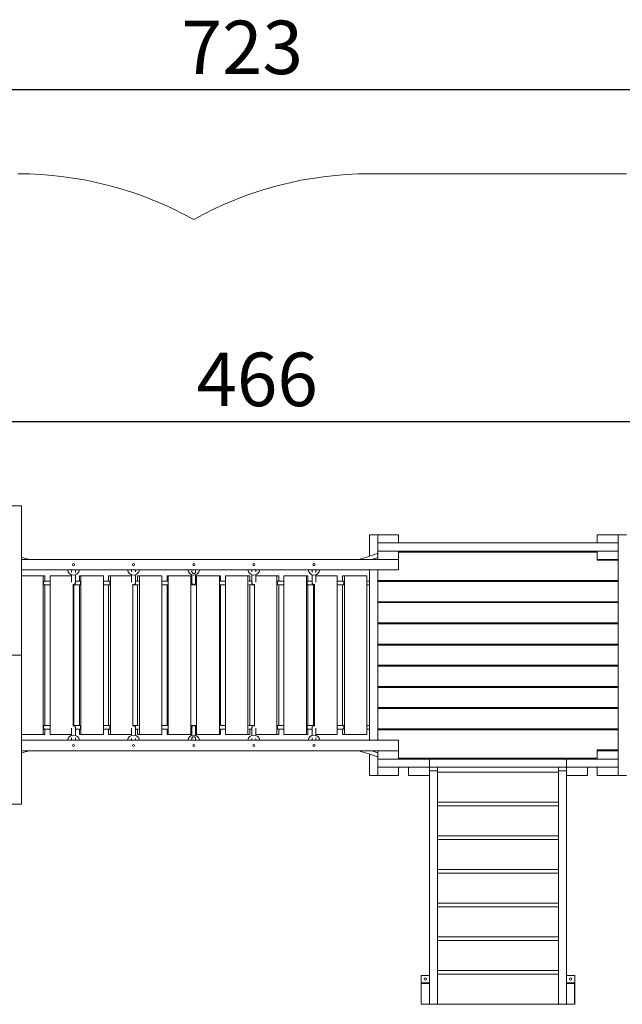
# Model space of a CAD drawing. Units: millimetres. Extents: x 28 to 253, y 9 to 211.
# Drawn here: x 120 to 192, y 94 to 211 of the extents above; entities that cross this region are included whole.
import ezdxf

# ---------------------------------------------------------------- set-up
doc = ezdxf.new("R2010")
doc.units = ezdxf.units.MM
doc.layers.add('FORMAT', color=7, linetype='Continuous')
doc.styles.add('SLDTEXTSTYLE1', font='TXT', dxfattribs={"width": 0.75})
doc.dimstyles.new('SLDDIMSTYLE0', dxfattribs={"dimtxt": 6.35, "dimasz": 5.9944, "dimexe": 0, "dimexo": 0.0625, "dimgap": 1.5875, "dimtad": 1, "dimtoh": 1, "dimdec": 0, "dimlfac": 3.5, "dimzin": 12, "dimdsep": 46, "dimtxsty": 'Standard', "dimblk1": 'NONE', "dimblk2": 'NONE', "dimsah": 1, "dimcen": 0.09, "dimadec": 0, "dimazin": 0, "dimtfac": 1, "dimtofl": 0, "dimtmove": 0, "dimatfit": 3, "dimldrblk": 'NONE', "dimfxl": 1, "dimtolj": 1, "dimtzin": 12, "dimarcsym": 0})

# ---------------------------------------------------------------- blocks, each defined once
blk = doc.blocks.new('*D2')
at = {"layer": 'FORMAT'}
for p, q in [((89.47, 153.89), (89.47, 163.93)), ((222.58, 144.35), (222.58, 163.93)), ((89.47, 162.94), (222.58, 162.94))]:
    blk.add_line(p, q, dxfattribs=at)
at = {"layer": 'FORMAT', "insert": (141.19, 171.13), "char_height": 6.35, "attachment_point": 1, "style": 'SLDTEXTSTYLE1'}
blk.add_mtext('466', dxfattribs=at)
blk = doc.blocks.new('_NONE')
blk = doc.blocks.new('*D5')
at = {"layer": 'FORMAT'}
for p, q in [((46.61, 150.5), (46.61, 203.35)), ((46.61, 202.36), (253.16, 202.36)), ((253.16, 144.35), (253.16, 203.35))]:
    blk.add_line(p, q, dxfattribs=at)
at = {"layer": 'FORMAT', "insert": (139.42, 210.55), "char_height": 6.35, "attachment_point": 1, "style": 'SLDTEXTSTYLE1'}
blk.add_mtext('723', dxfattribs=at)

msp = doc.modelspace()

# ---------------------------------------------------------------- linework, layer by layer
at = {"color": 7, "linetype": 'Continuous', "lineweight": 15}
for p, q in [((192.27, 192.36), (161.75, 192.36)), ((118.98, 152.94), (120.41, 152.94)), ((120.41, 152.94), (120.41, 135.22)), ((161.75, 149.51), (161.75, 146.97)), ((162.72, 149.51), (161.75, 149.51)), ((162.72, 148.54), (162.72, 149.51)), ((165.21, 149.51), (162.72, 149.51)), ((162.72, 148.54), (162.72, 147.56)), ((165.21, 148.54), (162.72, 148.54)), ((165.21, 148.54), (165.21, 149.51)), ((165.21, 148.54), (188.81, 148.54)), ((188.81, 148.54), (188.81, 149.51)), ((191.29, 149.51), (188.81, 149.51)), ((191.29, 148.54), (188.81, 148.54)), ((191.29, 149.51), (192.27, 149.51)), ((191.29, 120.94), (191.29, 149.51)), ((191.29, 148.54), (191.29, 149.51)), ((162.72, 146.59), (162.72, 147.56)), ((165.21, 147.56), (162.72, 147.56)), ((165.21, 147.56), (188.81, 147.56)), ((165.21, 146.59), (165.21, 147.56)), ((188.81, 147.45), (165.21, 147.45)), ((188.81, 146.59), (188.81, 147.56)), ((191.29, 147.56), (188.81, 147.56)), ((191.29, 146.59), (191.29, 147.56)), ((162.72, 146.59), (120.41, 146.59)), ((162.64, 147.29), (162.72, 147.08)), ((165.21, 146.59), (162.72, 146.59)), ((165.21, 145.34), (165.21, 146.59)), ((188.81, 146.48), (188.81, 146.59)), ((191.29, 146.59), (188.81, 146.59)), ((191.29, 146.48), (188.81, 146.48)), ((188.84, 146.48), (188.84, 146.59)), ((165.21, 145.34), (120.41, 145.34)), ((161.75, 145.34), (161.75, 125.11)), ((162.72, 145.34), (162.72, 144.08)), ((162.72, 145.34), (162.72, 125.11)), ((122.97, 144.65), (120.41, 144.65)), ((122.97, 144.65), (122.97, 125.79)), ((123.2, 144.65), (122.97, 144.65)), ((123.2, 144.65), (123.2, 144.02)), ((123.83, 144.65), (123.83, 125.79)), ((126.35, 144.65), (123.83, 144.65)), ((127.31, 144.65), (127.31, 144.02)), ((127.45, 144.65), (127.31, 144.65)), ((127.45, 144.65), (127.45, 125.79)), ((130.15, 144.65), (127.45, 144.65)), ((130.15, 144.65), (130.15, 125.79)), ((130.74, 144.65), (130.74, 144.02)), ((130.99, 144.65), (130.74, 144.65)), ((130.99, 144.65), (130.99, 125.79)), ((133.49, 144.65), (130.99, 144.65)), ((134.18, 144.65), (134.18, 144.02)), ((134.43, 144.65), (134.18, 144.65)), ((134.31, 144.02), (134.31, 144.02)), ((134.43, 144.65), (134.43, 125.79)), ((137.09, 144.65), (134.43, 144.65)), ((137.09, 144.65), (137.09, 125.79)), ((137.7, 144.65), (137.7, 144.02)), ((137.82, 144.65), (137.7, 144.65)), ((137.76, 144.02), (137.76, 144.02)), ((137.82, 144.65), (137.82, 125.79)), ((140.52, 144.65), (137.82, 144.65)), ((140.52, 144.65), (140.52, 125.79)), ((141.21, 144.65), (141.21, 125.79)), ((143.92, 144.65), (141.21, 144.65)), ((143.92, 144.65), (143.92, 125.79)), ((144.03, 144.65), (143.92, 144.65)), ((144.03, 144.65), (144.03, 144.02)), ((144.64, 144.65), (144.64, 125.79)), ((147.31, 144.65), (144.64, 144.65)), ((147.31, 144.65), (147.31, 125.79)), ((147.55, 144.65), (147.31, 144.65)), ((147.55, 144.65), (147.55, 144.02)), ((150.74, 144.65), (148.24, 144.65)), ((150.74, 144.65), (150.74, 125.79)), ((150.99, 144.65), (150.74, 144.65)), ((150.99, 144.65), (150.99, 144.02)), ((151.59, 144.65), (151.59, 125.79)), ((154.28, 144.65), (151.59, 144.65)), ((154.28, 144.65), (154.28, 125.79)), ((154.42, 144.65), (154.28, 144.65)), ((154.42, 144.65), (154.42, 144.02)), ((157.91, 144.65), (155.38, 144.65)), ((157.91, 144.65), (157.91, 125.79)), ((158.53, 144.65), (158.53, 144.02)), ((158.77, 144.65), (158.53, 144.65)), ((158.77, 144.65), (158.77, 125.79)), ((161.44, 144.65), (158.77, 144.65)), ((161.44, 144.65), (161.44, 125.79)), ((162.72, 144.08), (191.29, 144.08)), ((191.29, 143.96), (162.72, 143.96)), ((162.72, 143.96), (162.72, 141.56)), ((163.69, 144.08), (163.69, 143.96)), ((190.32, 144.08), (190.32, 143.96)), ((123.2, 143.56), (123.2, 126.88)), ((126.53, 143.66), (126.53, 126.78)), ((126.62, 143.56), (126.62, 126.88)), ((127.31, 143.56), (127.31, 126.88)), ((130.74, 143.56), (130.74, 126.88)), ((133.65, 143.66), (133.65, 126.78)), ((134.18, 143.56), (134.18, 126.88)), ((134.31, 143.56), (134.31, 143.56)), ((137.7, 143.56), (137.7, 126.88)), ((137.76, 143.56), (137.76, 143.57)), ((144.03, 143.56), (144.03, 126.88)), ((147.55, 143.56), (147.55, 126.88)), ((148.08, 143.66), (148.08, 126.78)), ((150.99, 143.56), (150.99, 126.88)), ((154.42, 143.56), (154.42, 126.88)), ((155.11, 143.56), (155.11, 126.88)), ((155.2, 143.66), (155.2, 126.78)), ((158.53, 143.56), (158.53, 126.88)), ((162.72, 141.56), (191.29, 141.56)), ((191.29, 141.45), (162.72, 141.45)), ((162.72, 141.45), (162.72, 139.05)), ((163.69, 141.56), (163.69, 141.45)), ((190.32, 141.56), (190.32, 141.45)), ((162.72, 139.05), (191.29, 139.05)), ((191.29, 138.94), (162.72, 138.94)), ((162.72, 138.94), (162.72, 136.54)), ((163.69, 139.05), (163.69, 138.94)), ((190.32, 139.05), (190.32, 138.94)), ((162.72, 136.54), (191.29, 136.54)), ((191.29, 136.42), (162.72, 136.42)), ((162.72, 136.42), (162.72, 134.02)), ((163.69, 136.54), (163.69, 136.42)), ((190.32, 136.54), (190.32, 136.42)), ((118.98, 135.22), (120.41, 135.22)), ((118.98, 135.22), (120.41, 135.22)), ((120.41, 117.51), (120.41, 135.22)), ((162.72, 134.02), (191.29, 134.02)), ((191.29, 133.91), (162.72, 133.91)), ((162.72, 133.91), (162.72, 131.51)), ((163.69, 134.02), (163.69, 133.91)), ((190.32, 134.02), (190.32, 133.91)), ((162.72, 131.51), (191.29, 131.51)), ((162.72, 131.39), (162.72, 128.99)), ((191.29, 131.39), (162.72, 131.39)), ((163.69, 131.51), (163.69, 131.39)), ((190.32, 131.51), (190.32, 131.39)), ((162.72, 128.99), (191.29, 128.99)), ((191.29, 128.88), (162.72, 128.88)), ((162.72, 128.88), (162.72, 126.48)), ((163.69, 128.99), (163.69, 128.88)), ((190.32, 128.99), (190.32, 128.88)), ((123.2, 126.42), (123.2, 125.79)), ((127.31, 126.42), (127.31, 125.79)), ((130.74, 126.42), (130.74, 125.79)), ((134.18, 126.42), (134.18, 125.79)), ((134.31, 126.88), (134.31, 126.88)), ((134.31, 126.42), (134.31, 126.42)), ((137.7, 126.42), (137.7, 125.79)), ((137.76, 126.88), (137.76, 126.88)), ((137.76, 126.42), (137.76, 126.42)), ((144.03, 126.42), (144.03, 125.79)), ((147.55, 126.42), (147.55, 125.79)), ((150.99, 126.42), (150.99, 125.79)), ((154.42, 126.42), (154.42, 125.79)), ((158.53, 126.42), (158.53, 125.79)), ((162.72, 126.48), (191.29, 126.48)), ((191.29, 126.36), (162.72, 126.36)), ((162.72, 126.36), (162.72, 125.11)), ((163.69, 126.48), (163.69, 126.36)), ((190.32, 126.48), (190.32, 126.36)), ((122.97, 125.79), (120.41, 125.79)), ((165.21, 125.11), (120.41, 125.11)), ((123.2, 125.79), (122.97, 125.79)), ((126.35, 125.79), (123.83, 125.79)), ((127.45, 125.79), (127.31, 125.79)), ((130.15, 125.79), (127.45, 125.79)), ((130.99, 125.79), (130.74, 125.79)), ((133.49, 125.79), (130.99, 125.79)), ((134.43, 125.79), (134.18, 125.79)), ((137.09, 125.79), (134.43, 125.79)), ((137.82, 125.79), (137.7, 125.79)), ((140.52, 125.79), (137.82, 125.79)), ((143.92, 125.79), (141.21, 125.79)), ((144.03, 125.79), (143.92, 125.79)), ((147.31, 125.79), (144.64, 125.79)), ((147.55, 125.79), (147.31, 125.79)), ((150.74, 125.79), (148.24, 125.79)), ((150.99, 125.79), (150.74, 125.79)), ((154.28, 125.79), (151.59, 125.79)), ((154.42, 125.79), (154.28, 125.79)), ((157.91, 125.79), (155.38, 125.79)), ((158.77, 125.79), (158.53, 125.79)), ((161.44, 125.79), (158.77, 125.79)), ((165.21, 123.85), (165.21, 125.11)), ((188.81, 123.96), (191.29, 123.96)), ((188.81, 123.85), (188.81, 123.96)), ((188.84, 123.96), (188.84, 123.85)), ((162.72, 123.85), (120.41, 123.85)), ((161.75, 123.47), (161.75, 120.94)), ((162.64, 123.15), (162.72, 123.36)), ((162.72, 123.85), (162.72, 122.88)), ((162.72, 123.85), (165.21, 123.85)), ((162.72, 122.88), (168.87, 122.88)), ((162.72, 122.88), (162.72, 121.91)), ((162.72, 122.88), (165.21, 122.88)), ((165.21, 123.85), (165.21, 122.88)), ((165.21, 122.99), (188.81, 122.99)), ((168.87, 122.88), (168.87, 121.91)), ((168.87, 122.88), (185.15, 122.88)), ((185.15, 122.88), (185.15, 121.91)), ((185.15, 122.88), (191.29, 122.88)), ((188.81, 123.85), (191.29, 123.85)), ((188.81, 123.85), (188.81, 122.88)), ((188.81, 122.88), (191.29, 122.88)), ((191.29, 123.85), (191.29, 122.88)), ((191.29, 122.88), (191.29, 121.91)), ((162.72, 121.91), (168.87, 121.91)), ((162.72, 121.91), (162.72, 120.94)), ((162.72, 121.91), (165.21, 121.91)), ((165.21, 121.91), (165.21, 120.94)), ((166.38, 121.91), (166.38, 120.94)), ((166.38, 121.91), (168.87, 121.91)), ((168.87, 121.91), (169.84, 121.91)), ((168.87, 121.91), (168.87, 120.94)), ((169.84, 121.49), (169.84, 121.91)), ((169.84, 121.91), (184.18, 121.91)), ((184.18, 121.91), (185.15, 121.91)), ((184.18, 121.49), (184.18, 121.91)), ((185.15, 121.91), (191.29, 121.91)), ((185.15, 121.91), (185.15, 120.94)), ((185.15, 121.91), (187.64, 121.91)), ((187.64, 121.91), (187.64, 120.94)), ((188.81, 121.91), (188.81, 120.94)), ((188.81, 121.91), (191.29, 121.91)), ((191.29, 121.91), (191.29, 120.94)), ((162.72, 120.94), (161.75, 120.94)), ((162.72, 120.94), (165.21, 120.94)), ((166.38, 120.94), (168.87, 120.94)), ((168.87, 121.49), (169.84, 121.49)), ((168.87, 93.76), (168.87, 120.94)), ((169.84, 93.76), (169.84, 121.49)), ((184.18, 121.34), (169.84, 121.34)), ((184.18, 93.76), (184.18, 121.49)), ((184.18, 121.49), (185.15, 121.49)), ((185.15, 93.76), (185.15, 120.94)), ((185.15, 120.94), (187.64, 120.94)), ((188.81, 120.94), (191.29, 120.94)), ((191.29, 120.94), (192.27, 120.94)), ((118.98, 117.51), (120.41, 117.51)), ((169.84, 117.76), (184.18, 117.76)), ((184.18, 117.34), (169.84, 117.34)), ((169.84, 113.76), (184.18, 113.76)), ((184.18, 113.34), (169.84, 113.34)), ((169.84, 109.76), (184.18, 109.76)), ((184.18, 109.33), (169.84, 109.33)), ((169.84, 105.76), (184.18, 105.76)), ((184.18, 105.33), (169.84, 105.33)), ((169.84, 101.76), (184.18, 101.76)), ((184.18, 101.33), (169.84, 101.33)), ((168.87, 97.19), (167.88, 97.19)), ((167.88, 97.19), (167.88, 96.33)), ((169.84, 97.76), (184.18, 97.76)), ((184.18, 97.33), (169.84, 97.33)), ((186.14, 97.19), (185.15, 97.19)), ((186.14, 96.33), (186.14, 97.19)), ((168.87, 96.33), (167.88, 96.33)), ((167.88, 96.33), (167.88, 96.25)), ((167.88, 96.25), (167.89, 96.25)), ((167.88, 96.25), (167.88, 93.76)), ((167.89, 93.76), (167.89, 96.25)), ((167.89, 96.25), (168.87, 96.25)), ((168.87, 93.76), (168.87, 96.25)), ((186.14, 96.33), (185.15, 96.33)), ((185.15, 93.76), (185.15, 96.25)), ((185.15, 96.25), (186.12, 96.25)), ((186.12, 96.25), (186.14, 96.25)), ((186.12, 93.76), (186.12, 96.25)), ((186.14, 96.25), (186.14, 96.33)), ((186.14, 93.76), (186.14, 96.25)), ((167.88, 93.76), (167.89, 93.76)), ((167.89, 93.76), (168.87, 93.76)), ((168.87, 93.76), (169.84, 93.76)), ((169.84, 93.76), (184.18, 93.76)), ((184.18, 93.76), (185.15, 93.76)), ((185.15, 93.76), (186.12, 93.76)), ((186.12, 93.76), (186.14, 93.76))]:
    msp.add_line(p, q, dxfattribs=at)
at = {"color": 7, "linetype": 'Continuous', "lineweight": 15, "flags": 128}
for points in [[(162.06, 146.59), (162.39, 146.71), (162.72, 146.83)], [(123.08, 144.02), (123.08, 144.02), (123.07, 144.01), (123.06, 143.99), (123.05, 143.97), (123.05, 143.93), (123.04, 143.89), (123.04, 143.84), (123.04, 143.79)], [(123.04, 143.79), (123.04, 143.74), (123.04, 143.7), (123.05, 143.65), (123.05, 143.62), (123.06, 143.59), (123.07, 143.57), (123.08, 143.56), (123.08, 143.56)], [(127.38, 143.56), (127.38, 143.56), (127.39, 143.57), (127.39, 143.58), (127.4, 143.6), (127.4, 143.64), (127.4, 143.67), (127.41, 143.72), (127.41, 143.77), (127.41, 143.82), (127.41, 143.87), (127.4, 143.91), (127.4, 143.95), (127.4, 143.98), (127.39, 144.01), (127.39, 144.02), (127.38, 144.02), (127.38, 144.02)], [(130.87, 143.56), (130.87, 143.57), (130.88, 143.58), (130.89, 143.6), (130.9, 143.64), (130.91, 143.67), (130.91, 143.72), (130.91, 143.77), (130.91, 143.82), (130.91, 143.87), (130.91, 143.91), (130.9, 143.95), (130.89, 143.98), (130.88, 144.01), (130.87, 144.02), (130.87, 144.02)], [(143.97, 144.02), (143.97, 144.02), (143.97, 144.02)], [(147.43, 144.02), (147.43, 144.02), (147.43, 144.02)], [(150.87, 144.02), (150.87, 144.02), (150.86, 144.01), (150.85, 143.99), (150.84, 143.97), (150.83, 143.93), (150.83, 143.89), (150.82, 143.84), (150.82, 143.79)], [(150.82, 143.79), (150.82, 143.74), (150.83, 143.7), (150.83, 143.65), (150.84, 143.62), (150.85, 143.59), (150.86, 143.57), (150.87, 143.56), (150.87, 143.56)], [(154.35, 144.02), (154.35, 144.02), (154.34, 144.01), (154.34, 143.99), (154.34, 143.97), (154.33, 143.93), (154.33, 143.89), (154.33, 143.84), (154.33, 143.79)], [(154.33, 143.79), (154.33, 143.74), (154.33, 143.7), (154.33, 143.65), (154.34, 143.62), (154.34, 143.59), (154.34, 143.57), (154.35, 143.56), (154.35, 143.56)], [(158.65, 143.56), (158.66, 143.57), (158.67, 143.58), (158.68, 143.6), (158.68, 143.64), (158.69, 143.67), (158.69, 143.72), (158.69, 143.77), (158.69, 143.82), (158.69, 143.87), (158.69, 143.91), (158.68, 143.95), (158.68, 143.98), (158.67, 144.01), (158.66, 144.02), (158.65, 144.02)], [(126.57, 143.58), (126.57, 143.57), (126.58, 143.56), (126.58, 143.56)], [(143.97, 143.57), (143.97, 143.56), (143.97, 143.56)], [(147.43, 143.56), (147.43, 143.56), (147.43, 143.56)], [(155.15, 143.56), (155.15, 143.56), (155.16, 143.57), (155.16, 143.58)], [(123.08, 126.88), (123.08, 126.88), (123.07, 126.87), (123.06, 126.85), (123.05, 126.82), (123.05, 126.79), (123.04, 126.75), (123.04, 126.7), (123.04, 126.65)], [(123.04, 126.65), (123.04, 126.6), (123.04, 126.55), (123.05, 126.51), (123.05, 126.48), (123.06, 126.45), (123.07, 126.43), (123.08, 126.42), (123.08, 126.42)], [(126.58, 126.88), (126.58, 126.88), (126.57, 126.87), (126.57, 126.87)], [(127.38, 126.42), (127.38, 126.42), (127.39, 126.42), (127.39, 126.44), (127.4, 126.46), (127.4, 126.49), (127.4, 126.53), (127.41, 126.58), (127.41, 126.63), (127.41, 126.67), (127.41, 126.72), (127.4, 126.77), (127.4, 126.81), (127.4, 126.84), (127.39, 126.86), (127.39, 126.88), (127.38, 126.88), (127.38, 126.88)], [(130.87, 126.42), (130.87, 126.42), (130.88, 126.44), (130.89, 126.46), (130.9, 126.49), (130.91, 126.53), (130.91, 126.58), (130.91, 126.63), (130.91, 126.67), (130.91, 126.72), (130.91, 126.77), (130.9, 126.81), (130.89, 126.84), (130.88, 126.86), (130.87, 126.88), (130.87, 126.88)], [(143.97, 126.88), (143.97, 126.88), (143.97, 126.88)], [(143.97, 126.42), (143.97, 126.42), (143.97, 126.42)], [(147.43, 126.88), (147.43, 126.88), (147.43, 126.88)], [(147.43, 126.42), (147.43, 126.42), (147.43, 126.42)], [(150.87, 126.88), (150.87, 126.88), (150.86, 126.87), (150.85, 126.85), (150.84, 126.82), (150.83, 126.79), (150.83, 126.75), (150.82, 126.7), (150.82, 126.65)], [(150.82, 126.65), (150.82, 126.6), (150.83, 126.55), (150.83, 126.51), (150.84, 126.48), (150.85, 126.45), (150.86, 126.43), (150.87, 126.42), (150.87, 126.42)], [(154.35, 126.88), (154.35, 126.88), (154.34, 126.87), (154.34, 126.85), (154.34, 126.82), (154.33, 126.79), (154.33, 126.75), (154.33, 126.7), (154.33, 126.65)], [(154.33, 126.65), (154.33, 126.6), (154.33, 126.55), (154.33, 126.51), (154.34, 126.48), (154.34, 126.45), (154.34, 126.43), (154.35, 126.42), (154.35, 126.42)], [(155.16, 126.86), (155.16, 126.88), (155.15, 126.88), (155.15, 126.88)], [(158.65, 126.42), (158.66, 126.42), (158.67, 126.44), (158.68, 126.46), (158.68, 126.49), (158.69, 126.53), (158.69, 126.58), (158.69, 126.63), (158.69, 126.67), (158.69, 126.72), (158.69, 126.77), (158.68, 126.81), (158.68, 126.84), (158.67, 126.86), (158.66, 126.88), (158.65, 126.88)], [(162.72, 123.61), (162.39, 123.73), (162.06, 123.85)]]:
    msp.add_lwpolyline(points, dxfattribs=at)
at = {"color": 7, "linetype": 'Continuous', "lineweight": 15}
for centre, radius in [((126.58, 145.96), 0.121), ((133.72, 145.96), 0.121), ((140.87, 145.96), 0.121), ((148.01, 145.96), 0.121), ((155.15, 145.96), 0.121), ((126.58, 124.48), 0.121), ((133.72, 124.48), 0.121), ((140.87, 124.48), 0.121), ((148.01, 124.48), 0.121), ((155.15, 124.48), 0.121), ((168.38, 96.76), 0.15), ((185.64, 96.76), 0.15)]:
    msp.add_circle(centre, radius, dxfattribs=at)
for centre, radius, start, end in [((119.98, 149.51), 42.86, 60.8345, 90), ((161.75, 149.51), 42.86, 90, 119.1655), ((125.87, 164.74), 18.72, 253.0474, 255.8196), ((155.87, 164.74), 18.72, 284.1804, 291.2209), ((126.58, 145.44), 0.714, 188.3665, 351.6335), ((133.72, 145.44), 0.714, 188.3665, 351.6335), ((140.87, 145.44), 0.714, 188.3665, 351.6335), ((148.01, 145.44), 0.714, 188.3665, 351.6335), ((155.15, 145.44), 0.714, 188.3665, 351.6335), ((126.58, 125), 0.714, 8.3665, 171.6335), ((133.72, 125), 0.714, 8.3665, 171.6335), ((140.87, 125), 0.714, 8.3665, 171.6335), ((148.01, 125), 0.714, 8.3665, 171.6335), ((155.15, 125), 0.714, 8.3665, 171.6335), ((125.87, 105.7), 18.72, 104.1804, 106.9526), ((155.87, 105.7), 18.72, 68.7791, 75.8196)]:
    msp.add_arc(centre, radius, start, end, dxfattribs=at)
for points in [[(126.35, 145.34), (126.35, 145.04)], [(126.81, 145.04), (126.81, 145.34)], [(133.49, 145.34), (133.49, 145.1)], [(133.95, 145.1), (133.95, 145.34)], [(140.64, 145.34), (140.64, 145.14)], [(141.09, 145.14), (141.09, 145.34)], [(147.78, 145.34), (147.78, 145.1)], [(148.24, 145.1), (148.24, 145.34)], [(154.92, 145.34), (154.92, 145.04)], [(155.38, 145.04), (155.38, 145.34)], [(126.35, 144.76), (126.35, 143.88)], [(126.81, 143.82), (126.81, 144.76)], [(133.49, 144.76), (133.49, 143.88)], [(133.95, 143.82), (133.95, 144.76)], [(140.64, 144.02), (140.52, 144.02)], [(140.64, 144.76), (140.64, 143.82)], [(141.09, 143.82), (141.09, 144.76)], [(141.21, 144.02), (141.09, 144.02)], [(147.78, 144.76), (147.78, 143.82)], [(148.24, 143.88), (148.24, 144.76)], [(154.92, 144.76), (154.92, 143.82)], [(155.38, 143.88), (155.38, 144.76)], [(126.35, 126.56), (126.35, 125.68)], [(126.81, 125.68), (126.81, 126.62)], [(133.49, 126.56), (133.49, 125.68)], [(133.95, 125.68), (133.95, 126.63)], [(140.52, 126.42), (140.64, 126.42)], [(140.64, 126.62), (140.64, 125.68)], [(141.09, 125.68), (141.09, 126.62)], [(141.09, 126.42), (141.21, 126.42)], [(147.78, 126.63), (147.78, 125.68)], [(148.24, 125.68), (148.24, 126.56)], [(154.92, 126.62), (154.92, 125.68)], [(155.38, 125.68), (155.38, 126.56)], [(126.35, 125.4), (126.35, 125.11)], [(126.81, 125.11), (126.81, 125.4)], [(133.49, 125.34), (133.49, 125.11)], [(133.95, 125.11), (133.95, 125.34)], [(140.64, 125.31), (140.64, 125.11)], [(141.09, 125.11), (141.09, 125.3)], [(147.78, 125.34), (147.78, 125.11)], [(148.24, 125.11), (148.24, 125.34)], [(154.92, 125.4), (154.92, 125.11)], [(155.38, 125.11), (155.38, 125.4)]]:
    msp.add_open_spline(points, degree=1, dxfattribs=at)
for points, knots in [([(140.64, 145.16), (140.64, 145.14), (140.64, 145.1), (140.66, 145.04), (140.7, 144.99), (140.74, 144.95), (140.79, 144.92), (140.85, 144.91), (140.89, 144.91), (140.9, 144.91)], [0, 0, 0, 0, 0.089679, 0.329524, 0.454059, 0.57843, 0.742939, 0.882678, 1, 1, 1, 1]), ([(140.9, 144.91), (140.92, 144.92), (140.97, 144.93), (141.03, 144.98), (141.07, 145.04), (141.09, 145.1), (141.09, 145.14), (141.09, 145.16)], [0, 0, 0, 0, 0.194938, 0.388579, 0.614157, 0.885824, 1, 1, 1, 1]), ([(123.83, 144.02), (123.68, 144.02), (123.43, 144.02), (123.18, 144.02), (123.08, 144.02)], [0, 0, 0, 0, 0.599073, 1, 1, 1, 1]), ([(126.81, 143.82), (126.81, 143.81), (126.81, 143.78), (126.79, 143.73), (126.75, 143.66), (126.7, 143.61), (126.65, 143.58), (126.61, 143.57), (126.59, 143.57), (126.59, 143.57), (126.58, 143.57), (126.58, 143.57), (126.58, 143.57)], [0, 0, 0, 0, 0.085669, 0.213178, 0.387075, 0.624329, 0.782023, 0.944229, 0.970082, 0.995975, 0.998797, 1, 1, 1, 1]), ([(127.38, 144.02), (127.29, 144.02), (127.1, 144.02), (126.91, 144.02), (126.81, 144.02)], [0, 0, 0, 0, 0.454689, 1, 1, 1, 1]), ([(130.86, 144.02), (130.83, 144.02), (130.63, 144.02), (130.39, 144.02), (130.19, 144.02), (130.15, 144.02)], [0, 0, 0, 0, 0.1616129, 0.8143544, 1, 1, 1, 1]), ([(133.72, 143.57), (133.72, 143.57), (133.73, 143.57), (133.73, 143.57), (133.73, 143.57), (133.73, 143.57), (133.73, 143.57), (133.74, 143.57), (133.75, 143.57), (133.8, 143.58), (133.85, 143.62), (133.91, 143.67), (133.94, 143.74), (133.95, 143.79), (133.95, 143.82), (133.95, 143.82)], [0, 0, 0, 0, 0.010134, 0.015863, 0.019314, 0.021894, 0.024473, 0.0312, 0.061561, 0.182784, 0.427188, 0.644308, 0.818357, 0.993461, 1, 1, 1, 1]), ([(134.31, 144.02), (134.24, 144.02), (134.12, 144.02), (134, 144.02), (133.95, 144.02)], [0, 0, 0, 0, 0.565032, 1, 1, 1, 1]), ([(137.76, 144.02), (137.7, 144.02), (137.48, 144.02), (137.26, 144.02), (137.09, 144.02)], [0, 0, 0, 0, 0.263923, 1, 1, 1, 1]), ([(140.64, 143.82), (140.64, 143.8), (140.64, 143.76), (140.67, 143.7), (140.71, 143.65), (140.75, 143.61), (140.78, 143.59), (140.82, 143.58), (140.84, 143.57), (140.85, 143.57), (140.86, 143.57), (140.86, 143.57), (140.86, 143.57), (140.86, 143.57), (140.87, 143.57), (140.87, 143.57), (140.87, 143.57), (140.87, 143.57), (140.9, 143.57), (140.93, 143.58), (140.98, 143.61), (141.02, 143.64), (141.06, 143.7), (141.09, 143.76), (141.09, 143.8), (141.09, 143.82)], [0, 0, 0, 0, 0.0697999, 0.1392685, 0.2377607, 0.3055136, 0.3751762, 0.4203603, 0.4657682, 0.4825081, 0.4907937, 0.4951821, 0.4975768, 0.4989577, 0.4998202, 0.5006929, 0.501816, 0.5068112, 0.5265741, 0.6058218, 0.6833333, 0.7633496, 0.8563369, 0.9310935, 1, 1, 1, 1]), ([(144.64, 144.02), (144.51, 144.02), (144.29, 144.02), (144.06, 144.02), (143.97, 144.02)], [0, 0, 0, 0, 0.598952, 1, 1, 1, 1]), ([(147.78, 144.02), (147.76, 144.02), (147.64, 144.02), (147.52, 144.02), (147.43, 144.02)], [0, 0, 0, 0, 0.205336, 1, 1, 1, 1]), ([(148.01, 143.57), (148.01, 143.57), (148.01, 143.57), (148, 143.57), (148, 143.57), (148, 143.57), (148, 143.57), (148, 143.57), (147.98, 143.57), (147.94, 143.58), (147.88, 143.62), (147.82, 143.67), (147.79, 143.74), (147.78, 143.79), (147.78, 143.82), (147.78, 143.82)], [0, 0, 0, 0, 0.010134, 0.015863, 0.019314, 0.021894, 0.024473, 0.0312, 0.061561, 0.182784, 0.427188, 0.644308, 0.818357, 0.993461, 1, 1, 1, 1]), ([(151.59, 144.02), (151.44, 144.02), (151.19, 144.02), (150.96, 144.02), (150.87, 144.02)], [0, 0, 0, 0, 0.6256, 1, 1, 1, 1]), ([(154.92, 144.02), (154.91, 144.02), (154.72, 144.02), (154.53, 144.02), (154.36, 144.02)], [0, 0, 0, 0, 0.058242, 1, 1, 1, 1]), ([(154.92, 143.82), (154.92, 143.81), (154.92, 143.78), (154.94, 143.73), (154.98, 143.66), (155.03, 143.61), (155.08, 143.58), (155.12, 143.57), (155.14, 143.57), (155.15, 143.57), (155.15, 143.57), (155.15, 143.57), (155.15, 143.57)], [0, 0, 0, 0, 0.0856694, 0.2131785, 0.3870755, 0.6243288, 0.7820231, 0.9442292, 0.9700817, 0.9959747, 0.9987974, 1, 1, 1, 1]), ([(158.65, 144.02), (158.55, 144.02), (158.36, 144.02), (158.11, 144.02), (157.96, 144.02), (157.91, 144.02)], [0, 0, 0, 0, 0.393719, 0.7777579, 1, 1, 1, 1]), ([(161.75, 144.02), (161.72, 144.02), (161.61, 144.02), (161.51, 144.02), (161.44, 144.02)], [0, 0, 0, 0, 0.318649, 1, 1, 1, 1]), ([(123.08, 143.56), (123.18, 143.56), (123.37, 143.56), (123.62, 143.56), (123.77, 143.56), (123.83, 143.56)], [0, 0, 0, 0, 0.392524, 0.775297, 1, 1, 1, 1]), ([(126.58, 143.56), (126.67, 143.56), (126.93, 143.56), (127.2, 143.56), (127.38, 143.56)], [0, 0, 0, 0, 0.330398, 1, 1, 1, 1]), ([(130.15, 143.56), (130.3, 143.56), (130.54, 143.56), (130.78, 143.56), (130.87, 143.56)], [0, 0, 0, 0, 0.624498, 1, 1, 1, 1]), ([(133.65, 143.59), (133.66, 143.59), (133.68, 143.57), (133.71, 143.57), (133.72, 143.57)], [0, 0, 0, 0, 0.378616, 1, 1, 1, 1]), ([(133.65, 143.56), (133.78, 143.56), (133.99, 143.56), (134.21, 143.56), (134.31, 143.56)], [0, 0, 0, 0, 0.57059, 1, 1, 1, 1]), ([(137.09, 143.56), (137.22, 143.56), (137.45, 143.56), (137.67, 143.56), (137.76, 143.56)], [0, 0, 0, 0, 0.597973, 1, 1, 1, 1]), ([(140.52, 143.56), (140.65, 143.56), (140.88, 143.56), (141.11, 143.56), (141.21, 143.56)], [0, 0, 0, 0, 0.555441, 1, 1, 1, 1]), ([(143.97, 143.56), (144.03, 143.56), (144.25, 143.56), (144.48, 143.56), (144.64, 143.56)], [0, 0, 0, 0, 0.262643, 1, 1, 1, 1]), ([(147.42, 143.56), (147.49, 143.56), (147.71, 143.56), (147.93, 143.56), (148.08, 143.56)], [0, 0, 0, 0, 0.3054586, 1, 1, 1, 1]), ([(148.08, 143.59), (148.07, 143.59), (148.05, 143.58), (148.02, 143.57), (148.01, 143.57)], [0, 0, 0, 0, 0.39143, 1, 1, 1, 1]), ([(150.86, 143.56), (150.9, 143.56), (151.1, 143.56), (151.34, 143.56), (151.54, 143.56), (151.59, 143.56)], [0, 0, 0, 0, 0.16962, 0.813837, 1, 1, 1, 1]), ([(154.35, 143.56), (154.44, 143.56), (154.7, 143.56), (154.97, 143.56), (155.15, 143.56)], [0, 0, 0, 0, 0.326118, 1, 1, 1, 1]), ([(157.91, 143.56), (158.06, 143.56), (158.3, 143.56), (158.55, 143.56), (158.65, 143.56)], [0, 0, 0, 0, 0.597782, 1, 1, 1, 1]), ([(161.44, 143.56), (161.44, 143.56), (161.55, 143.56), (161.65, 143.56), (161.75, 143.56)], [0, 0, 0, 0, 0.060077, 1, 1, 1, 1]), ([(123.83, 126.88), (123.68, 126.88), (123.43, 126.88), (123.18, 126.88), (123.08, 126.88)], [0, 0, 0, 0, 0.599073, 1, 1, 1, 1]), ([(123.08, 126.42), (123.18, 126.42), (123.37, 126.42), (123.62, 126.42), (123.77, 126.42), (123.83, 126.42)], [0, 0, 0, 0, 0.392524, 0.775297, 1, 1, 1, 1]), ([(127.38, 126.88), (127.29, 126.88), (127.03, 126.88), (126.76, 126.88), (126.58, 126.88)], [0, 0, 0, 0, 0.326436, 1, 1, 1, 1]), ([(126.81, 126.62), (126.81, 126.63), (126.81, 126.66), (126.79, 126.72), (126.75, 126.78), (126.7, 126.83), (126.65, 126.86), (126.61, 126.87), (126.59, 126.87), (126.59, 126.88), (126.58, 126.88), (126.58, 126.88), (126.58, 126.88)], [0, 0, 0, 0, 0.085669, 0.213178, 0.387075, 0.624329, 0.782023, 0.944229, 0.970082, 0.995975, 0.998797, 1, 1, 1, 1]), ([(126.81, 126.42), (126.82, 126.42), (127.01, 126.42), (127.2, 126.42), (127.38, 126.42)], [0, 0, 0, 0, 0.058172, 1, 1, 1, 1]), ([(130.86, 126.88), (130.83, 126.88), (130.63, 126.88), (130.39, 126.88), (130.19, 126.88), (130.15, 126.88)], [0, 0, 0, 0, 0.1616129, 0.8143544, 1, 1, 1, 1]), ([(130.15, 126.42), (130.3, 126.42), (130.54, 126.42), (130.78, 126.42), (130.87, 126.42)], [0, 0, 0, 0, 0.624498, 1, 1, 1, 1]), ([(134.31, 126.88), (134.24, 126.88), (134.02, 126.88), (133.8, 126.88), (133.65, 126.88)], [0, 0, 0, 0, 0.3080609, 1, 1, 1, 1]), ([(133.65, 126.85), (133.66, 126.86), (133.68, 126.87), (133.71, 126.87), (133.72, 126.88)], [0, 0, 0, 0, 0.378616, 1, 1, 1, 1]), ([(133.72, 126.88), (133.72, 126.88), (133.73, 126.88), (133.73, 126.88), (133.73, 126.88), (133.73, 126.88), (133.73, 126.88), (133.74, 126.88), (133.75, 126.87), (133.8, 126.86), (133.85, 126.83), (133.91, 126.77), (133.94, 126.7), (133.95, 126.65), (133.95, 126.63), (133.95, 126.63)], [0, 0, 0, 0, 0.010134, 0.015863, 0.019314, 0.021894, 0.024473, 0.0312, 0.061561, 0.182784, 0.427188, 0.644308, 0.818357, 0.993461, 1, 1, 1, 1]), ([(133.95, 126.42), (133.98, 126.42), (134.09, 126.42), (134.21, 126.42), (134.31, 126.42)], [0, 0, 0, 0, 0.205337, 1, 1, 1, 1]), ([(137.76, 126.88), (137.7, 126.88), (137.48, 126.88), (137.26, 126.88), (137.09, 126.88)], [0, 0, 0, 0, 0.263923, 1, 1, 1, 1]), ([(137.09, 126.42), (137.22, 126.42), (137.45, 126.42), (137.67, 126.42), (137.76, 126.42)], [0, 0, 0, 0, 0.597973, 1, 1, 1, 1]), ([(141.21, 126.88), (141.09, 126.88), (140.85, 126.88), (140.62, 126.88), (140.52, 126.88)], [0, 0, 0, 0, 0.558701, 1, 1, 1, 1]), ([(141.09, 126.62), (141.09, 126.64), (141.09, 126.68), (141.06, 126.75), (141.03, 126.79), (140.98, 126.83), (140.95, 126.85), (140.92, 126.87), (140.89, 126.87), (140.88, 126.87), (140.87, 126.88), (140.87, 126.88), (140.87, 126.88), (140.87, 126.88), (140.87, 126.88), (140.87, 126.88), (140.86, 126.88), (140.86, 126.88), (140.84, 126.87), (140.8, 126.86), (140.75, 126.84), (140.71, 126.8), (140.67, 126.75), (140.64, 126.68), (140.64, 126.64), (140.64, 126.62)], [0, 0, 0, 0, 0.0698, 0.139269, 0.237761, 0.305514, 0.375176, 0.42036, 0.465768, 0.482508, 0.490794, 0.495182, 0.497577, 0.498958, 0.49982, 0.500693, 0.501816, 0.506811, 0.526574, 0.605822, 0.683333, 0.76335, 0.856337, 0.931094, 1, 1, 1, 1]), ([(144.64, 126.88), (144.51, 126.88), (144.29, 126.88), (144.06, 126.88), (143.97, 126.88)], [0, 0, 0, 0, 0.598952, 1, 1, 1, 1]), ([(143.97, 126.42), (144.03, 126.42), (144.25, 126.42), (144.48, 126.42), (144.64, 126.42)], [0, 0, 0, 0, 0.262643, 1, 1, 1, 1]), ([(147.42, 126.42), (147.49, 126.42), (147.61, 126.42), (147.73, 126.42), (147.78, 126.42)], [0, 0, 0, 0, 0.5628272, 1, 1, 1, 1]), ([(148.08, 126.88), (147.96, 126.88), (147.74, 126.88), (147.52, 126.88), (147.43, 126.88)], [0, 0, 0, 0, 0.571571, 1, 1, 1, 1]), ([(148.01, 126.88), (148.01, 126.88), (148.01, 126.88), (148, 126.88), (148, 126.88), (148, 126.88), (148, 126.88), (148, 126.88), (147.98, 126.87), (147.94, 126.86), (147.88, 126.83), (147.82, 126.77), (147.79, 126.7), (147.78, 126.65), (147.78, 126.63), (147.78, 126.63)], [0, 0, 0, 0, 0.010134, 0.015863, 0.019314, 0.021894, 0.024473, 0.0312, 0.061561, 0.182784, 0.427188, 0.644308, 0.818357, 0.993461, 1, 1, 1, 1]), ([(148.08, 126.85), (148.07, 126.86), (148.05, 126.87), (148.02, 126.87), (148.01, 126.88)], [0, 0, 0, 0, 0.39143, 1, 1, 1, 1]), ([(150.86, 126.42), (150.9, 126.42), (151.1, 126.42), (151.34, 126.42), (151.54, 126.42), (151.59, 126.42)], [0, 0, 0, 0, 0.16962, 0.813837, 1, 1, 1, 1]), ([(151.59, 126.88), (151.44, 126.88), (151.19, 126.88), (150.96, 126.88), (150.87, 126.88)], [0, 0, 0, 0, 0.6256, 1, 1, 1, 1]), ([(154.35, 126.42), (154.44, 126.42), (154.63, 126.42), (154.82, 126.42), (154.92, 126.42)], [0, 0, 0, 0, 0.4545351, 1, 1, 1, 1]), ([(155.15, 126.88), (155.07, 126.88), (154.8, 126.88), (154.53, 126.88), (154.36, 126.88)], [0, 0, 0, 0, 0.330977, 1, 1, 1, 1]), ([(154.92, 126.62), (154.92, 126.63), (154.92, 126.66), (154.94, 126.72), (154.98, 126.78), (155.03, 126.83), (155.08, 126.86), (155.12, 126.87), (155.14, 126.87), (155.15, 126.88), (155.15, 126.88), (155.15, 126.88), (155.15, 126.88)], [0, 0, 0, 0, 0.0856694, 0.2131785, 0.3870755, 0.6243288, 0.7820231, 0.9442292, 0.9700817, 0.9959747, 0.9987974, 1, 1, 1, 1]), ([(158.65, 126.88), (158.55, 126.88), (158.36, 126.88), (158.11, 126.88), (157.96, 126.88), (157.91, 126.88)], [0, 0, 0, 0, 0.393719, 0.7777579, 1, 1, 1, 1]), ([(157.91, 126.42), (158.06, 126.42), (158.3, 126.42), (158.55, 126.42), (158.65, 126.42)], [0, 0, 0, 0, 0.597782, 1, 1, 1, 1]), ([(161.75, 126.88), (161.72, 126.88), (161.61, 126.88), (161.51, 126.88), (161.44, 126.88)], [0, 0, 0, 0, 0.318649, 1, 1, 1, 1]), ([(161.44, 126.42), (161.44, 126.42), (161.55, 126.42), (161.65, 126.42), (161.75, 126.42)], [0, 0, 0, 0, 0.060077, 1, 1, 1, 1]), ([(140.83, 125.53), (140.81, 125.52), (140.76, 125.51), (140.71, 125.47), (140.66, 125.41), (140.64, 125.34), (140.64, 125.3), (140.64, 125.29)], [0, 0, 0, 0, 0.194938, 0.388579, 0.614157, 0.885824, 1, 1, 1, 1]), ([(141.09, 125.29), (141.09, 125.3), (141.1, 125.34), (141.07, 125.4), (141.04, 125.45), (141, 125.49), (140.94, 125.52), (140.88, 125.54), (140.85, 125.53), (140.83, 125.53)], [0, 0, 0, 0, 0.089679, 0.329524, 0.454059, 0.57843, 0.742939, 0.882678, 1, 1, 1, 1])]:
    msp.add_open_spline(points, degree=3, knots=knots, dxfattribs=at)

# ---------------------------------------------------------------- dimensions: what is measured, and where the dimension line sits
at = {"layer": 'FORMAT'}
dim = msp.add_linear_dim(base=(253.16, 202.36), p1=(46.61, 149.51), p2=(253.16, 143.36), angle=0, dimstyle='SLDDIMSTYLE0', dxfattribs=at)
dim.commit()
dim.dimension.update_dxf_attribs({"geometry": '*D5', "text_midpoint": (146.46, 202.36), "dimtype": 160})
dim = msp.add_linear_dim(base=(222.58, 162.94), p1=(89.47, 152.9), p2=(222.58, 143.36), dimstyle='SLDDIMSTYLE0', dxfattribs=at)
dim.commit()
dim.dimension.update_dxf_attribs({"geometry": '*D2', "text_midpoint": (148.23, 162.94), "dimtype": 160})

doc.saveas('drawing.dxf')
